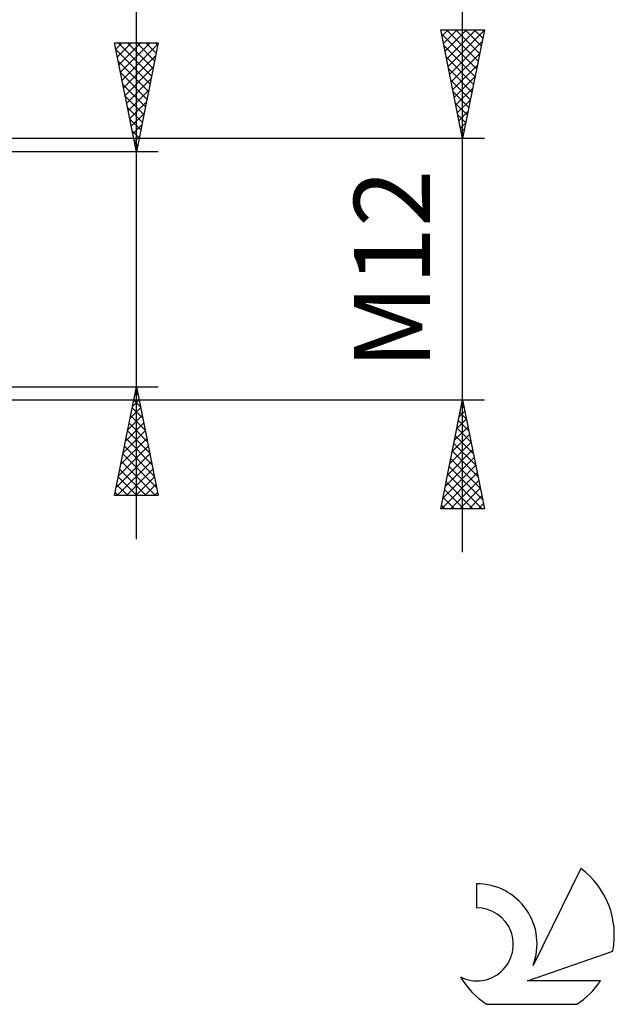
# Model space of a CAD drawing. Units: millimetres. Extents: x -27 to 116, y -34 to 41.
# Drawn here: x 89 to 116, y -34 to 11 of the extents above; entities that cross this region are included whole.
import ezdxf
from ezdxf.enums import TextEntityAlignment as Align

# ---------------------------------------------------------------- set-up
doc = ezdxf.new("R2010")
doc.units = ezdxf.units.MM
doc.header["$LTSCALE"] = 4.4
doc.layers.add('2', color=7, linetype='CONTINUOUS')
doc.layers.add('SK6', color=5, linetype='CONTINUOUS')
doc.styles.get("Standard").update_dxf_attribs({"font": 'Monospac821 BT'})

msp = doc.modelspace()

# ---------------------------------------------------------------- linework, layer by layer
at = {"layer": '2', "color": 7, "linetype": 'CONTINUOUS', "lineweight": 25}
for p, q in [((94, -12.4), (94, 27.8)), ((109, -13), (109, 13)), ((109, 6), (108, 11)), ((108, 11), (110, 11)), ((108.055, 10.727), (108.327, 11)), ((108.125, 10.374), (108.752, 11)), ((108.196, 10.02), (109.176, 11)), ((108.262, 11), (109.71, 9.552)), ((108.267, 9.666), (109.6, 11)), ((108.337, 9.313), (109.994, 10.969)), ((108.687, 11), (109.781, 9.906)), ((110, 11), (109, 6)), ((109.111, 11), (109.852, 10.259)), ((109.535, 11), (109.923, 10.613)), ((109.959, 11), (109.993, 10.966)), ((108.04, 10.798), (109.64, 9.198)), ((108.408, 8.959), (109.888, 10.439)), ((94, 5.4), (93, 10.4)), ((93, 10.4), (95, 10.4)), ((93.059, 10.106), (93.352, 10.4)), ((93.065, 10.075), (94.623, 8.517)), ((93.129, 9.753), (93.777, 10.4)), ((93.165, 10.4), (94.694, 8.87)), ((93.2, 9.399), (94.201, 10.4)), ((93.271, 9.046), (94.625, 10.4)), ((93.342, 8.692), (94.988, 10.338)), ((93.589, 10.4), (94.765, 9.224)), ((95, 10.4), (94, 5.4)), ((94.013, 10.4), (94.836, 9.578)), ((94.437, 10.4), (94.906, 9.931)), ((94.862, 10.4), (94.977, 10.285)), ((108.147, 10.267), (109.569, 8.845)), ((93.171, 9.545), (94.553, 8.163)), ((93.412, 8.339), (94.882, 9.808)), ((108.253, 9.737), (109.498, 8.491)), ((108.479, 8.606), (109.782, 9.909)), ((93.483, 7.985), (94.775, 9.277)), ((108.359, 9.207), (109.428, 8.138)), ((108.55, 8.252), (109.676, 9.378)), ((93.277, 9.015), (94.482, 7.81)), ((93.554, 7.631), (94.669, 8.747)), ((108.465, 8.676), (109.357, 7.784)), ((108.62, 7.899), (109.57, 8.848)), ((93.383, 8.484), (94.411, 7.456)), ((93.624, 7.278), (94.563, 8.217)), ((108.571, 8.146), (109.286, 7.431)), ((108.691, 7.545), (109.464, 8.318)), ((93.489, 7.954), (94.341, 7.103)), ((108.762, 7.192), (109.357, 7.787)), ((93.595, 7.424), (94.27, 6.749)), ((93.695, 6.924), (94.457, 7.686)), ((108.677, 7.616), (109.215, 7.077)), ((108.832, 6.838), (109.251, 7.257)), ((93.701, 6.893), (94.199, 6.396)), ((93.766, 6.571), (94.351, 7.156)), ((108.783, 7.085), (109.145, 6.724)), ((93.807, 6.363), (94.128, 6.042)), ((93.837, 6.217), (94.245, 6.626)), ((108.889, 6.555), (109.074, 6.37)), ((108.903, 6.484), (109.145, 6.727)), ((110, 6), (73, 6)), ((93.907, 5.864), (94.139, 6.095)), ((108.974, 6.131), (109.039, 6.196)), ((108.995, 6.025), (109.003, 6.016)), ((93.913, 5.833), (94.058, 5.689)), ((93.978, 5.51), (94.033, 5.565)), ((95, 5.4), (82, 5.4)), ((82, -5.4), (95, -5.4)), ((93, -10.4), (94, -5.4)), ((94, -5.4), (95, -10.4)), ((93.924, -5.779), (94.051, -5.653)), ((93.949, -5.657), (94.077, -5.786)), ((73, -6), (110, -6)), ((93.818, -6.309), (94.121, -6.006)), ((93.878, -6.011), (94.183, -6.316)), ((108, -11), (109, -6)), ((108.949, -6.257), (109.034, -6.171)), ((108.953, -6.237), (109.071, -6.355)), ((109, -6), (110, -11)), ((93.606, -7.37), (94.263, -6.713)), ((93.712, -6.84), (94.192, -6.36)), ((93.736, -6.718), (94.395, -7.377)), ((93.807, -6.365), (94.289, -6.847)), ((108.843, -6.787), (109.105, -6.525)), ((108.882, -6.59), (109.177, -6.885)), ((93.5, -7.9), (94.333, -7.067)), ((93.666, -7.072), (94.501, -7.907)), ((108.63, -7.848), (109.246, -7.232)), ((108.737, -7.317), (109.176, -6.878)), ((108.811, -6.944), (109.283, -7.416)), ((93.394, -8.431), (94.404, -7.42)), ((93.595, -7.425), (94.608, -8.438)), ((108.524, -8.378), (109.317, -7.585)), ((108.67, -7.651), (109.495, -8.476)), ((108.741, -7.297), (109.389, -7.946)), ((93.182, -9.491), (94.546, -8.128)), ((93.288, -8.961), (94.475, -7.774)), ((93.454, -8.132), (94.82, -9.498)), ((93.524, -7.779), (94.714, -8.968)), ((108.418, -8.908), (109.388, -7.939)), ((108.599, -8.004), (109.601, -9.007)), ((93.076, -10.022), (94.616, -8.481)), ((93.383, -8.486), (94.926, -10.029)), ((108.312, -9.439), (109.459, -8.293)), ((108.528, -8.358), (109.707, -9.537)), ((93.122, -10.4), (94.687, -8.835)), ((93.312, -8.839), (94.873, -10.4)), ((108.1, -10.499), (109.6, -9)), ((108.206, -9.969), (109.529, -8.646)), ((108.458, -8.711), (109.813, -10.067)), ((93.241, -9.193), (94.448, -10.4)), ((93.546, -10.4), (94.758, -9.188)), ((108.024, -11), (109.671, -9.353)), ((108.316, -9.419), (109.898, -11)), ((108.387, -9.065), (109.92, -10.598)), ((93.1, -9.9), (93.6, -10.4)), ((93.171, -9.547), (94.024, -10.4)), ((93.97, -10.4), (94.828, -9.542)), ((94.394, -10.4), (94.899, -9.895)), ((108.246, -9.772), (109.473, -11)), ((108.448, -11), (109.741, -9.707)), ((95, -10.4), (93, -10.4)), ((93.029, -10.254), (93.176, -10.4)), ((94.819, -10.4), (94.97, -10.249)), ((108.175, -10.126), (109.049, -11)), ((108.872, -11), (109.812, -10.06)), ((108.033, -10.833), (108.201, -11)), ((108.104, -10.479), (108.625, -11)), ((109.297, -11), (109.883, -10.414)), ((109.721, -11), (109.953, -10.767)), ((110, -11), (108, -11))]:
    msp.add_line(p, q, dxfattribs=at)
at = {"layer": 'SK6', "color": 5, "linetype": 'CONTINUOUS', "lineweight": 25}
for p, q in [((114.435, -27.525), (112.237, -31.982)), ((109.64, -28.229), (109.64, -29.333)), ((111.98, -32.683), (115.9, -31.322)), ((115.337, -32.683), (111.98, -32.683)), ((110.102, -33.765), (114.244, -33.765))]:
    msp.add_line(p, q, dxfattribs=at)
for centre, radius, start, end in [((112.173, -30.578), 3.8, 348.7239, 53.4691), ((109.661, -30.99), 2.76, 338.9379, 90.4446), ((109.651, -31.01), 1.677, 243.4215, 90.3602), ((112.173, -30.578), 3.8, 210.5484, 236.978), ((112.173, -30.578), 3.8, 303.022, 326.3732)]:
    msp.add_arc(centre, radius, start, end, dxfattribs=at)

# ---------------------------------------------------------------- texts
at = {"layer": '2', "color": 7, "linetype": 'CONTINUOUS', "lineweight": 25}
msp.add_text('M12', height=3.5, rotation=90, dxfattribs=at).set_placement((107.5, 0), align=Align.CENTER)

doc.saveas('drawing.dxf')
